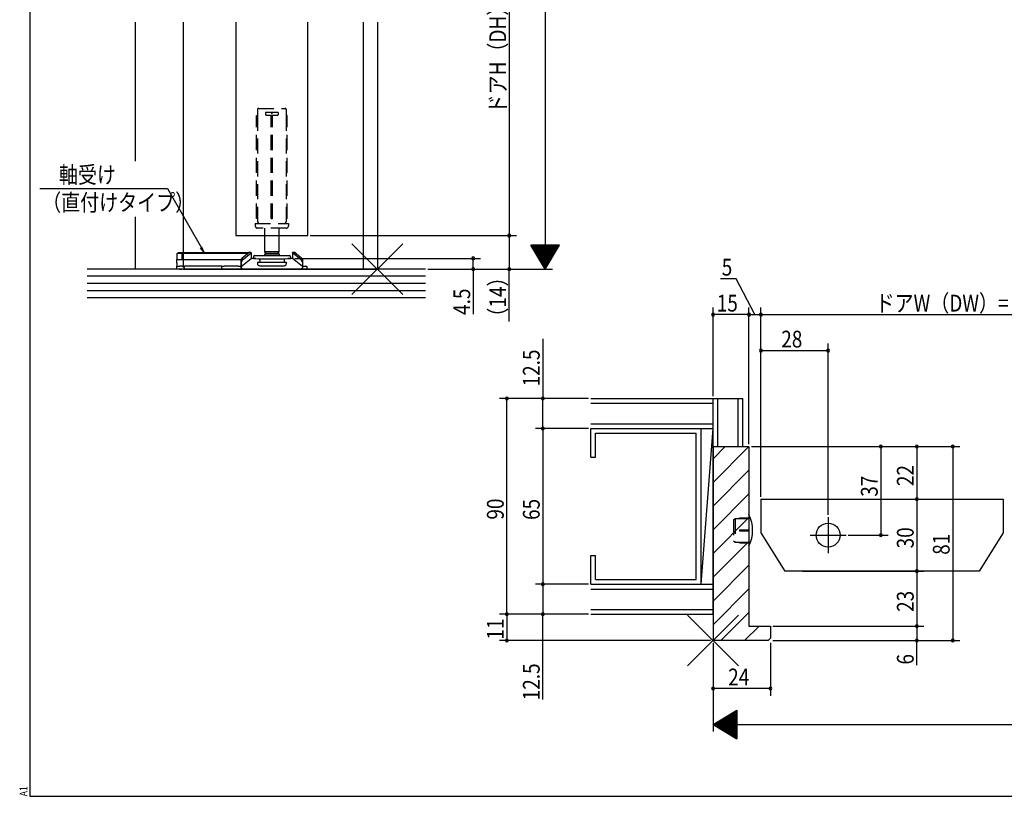
# Model space of a CAD drawing. Extents: x 19 to 826, y 16 to 584.
# Drawn here: x 19 to 430, y 16 to 340 of the extents above; entities that cross this region are included whole.
import ezdxf

# ---------------------------------------------------------------- set-up
doc = ezdxf.new("R2010")
doc.units = 0
doc.linetypes.add('CENTER2', pattern=[28.575, 19.05, -3.175, 3.175, -3.175])
doc.linetypes.add('DASHED2', pattern=[9.525, 6.35, -3.175])
for name, color, linetype in [('CL', 4, 'CENTER2'), ('KI1', 7, 'CONTINUOUS'), ('KI2', 4, 'CONTINUOUS'), ('OS', 2, 'CONTINUOUS'), ('SU', 3, 'CONTINUOUS'), ('TE', 6, 'CONTINUOUS'), ('TS', 6, 'DASHED2'), ('WK', 7, 'CONTINUOUS')]:
    doc.layers.add(name, color=color, linetype=linetype)
doc.styles.get("Standard").update_dxf_attribs({"font": 'romans.shx', "width": 0.83, "bigfont": 'extfont.shx'})

msp = doc.modelspace()

# ---------------------------------------------------------------- linework, layer by layer
at = {"layer": 'CL'}
for p, q in [((356.5, 132.74996), (356.5, 117.74996)), ((349, 125.24996), (364, 125.24996))]:
    msp.add_line(p, q, dxfattribs=at)
at = {"layer": 'KI1'}
for p, q in [((87.5, 339.35), (87.5, 243.25)), ((109.499966, 339.35), (109.499976, 250.25)), ((139.499976, 250.25), (139.499966, 339.35)), ((162.5, 339.35), (162.5, 236.25)), ((168.5, 339.35), (168.5, 236.25)), ((109.499976, 250.25), (139.499976, 250.25)), ((87.5, 236.25), (168.5, 236.25)), ((308.5, 162.25), (308.5, 81.25)), ((308.5, 162.25), (323.5, 162.25)), ((323.5, 162.25), (323.5, 87.25)), ((328.5, 140.24996), (328.5, 126.24996)), ((328.5, 140.24996), (429.5, 140.24996)), ((429.5, 140.24996), (429.5, 126.24996)), ((328.5, 126.24996), (338.5, 110.24996)), ((429.5, 126.24996), (419.5, 110.24996)), ((419.5, 110.24996), (338.5, 110.24996)), ((323.5, 87.25), (332.5, 87.25)), ((332.5, 87.25), (332.5, 82.25)), ((331.5, 81.25), (332.5, 82.25)), ((331.5, 81.25), (308.5, 81.25))]:
    msp.add_line(p, q, dxfattribs=at)
msp.add_circle((356.5, 125.24996), 5, dxfattribs=at)
at = {"layer": 'KI2'}
for p, q in [((121.5, 243.45), (121.5, 250.25)), ((127.5, 243.45), (127.5, 250.25)), ((84.999976, 242.75), (85.499976, 243.25)), ((86.999975, 242.75), (84.999976, 242.75)), ((84.999976, 240.25), (84.999976, 242.75)), ((85.499976, 243.25), (87.207083, 243.25)), ((86.999975, 242.75), (87.207083, 243.25)), ((114.459455, 242.75), (86.999975, 242.75)), ((86.999975, 242.75), (86.999975, 240.25)), ((87.207083, 243.25), (114.899976, 243.25)), ((112.099975, 240.028743), (115.899976, 243.120917)), ((114.899976, 243.108464), (112.099975, 240.83002)), ((114.899976, 243.25), (114.499975, 242.85)), ((114.499975, 242.782972), (114.499975, 242.85)), ((115.899976, 243.25), (114.899976, 243.25)), ((114.899976, 243.25), (114.899976, 243.108464)), ((115.899976, 243.120917), (115.899976, 243.25)), ((115.899976, 243.120917), (115.899976, 240.75)), ((122, 242.95), (121.5, 243.45)), ((127.5, 243.45), (121.5, 243.45)), ((122, 242.95), (121.5, 242.45)), ((121.5, 241.95), (121.5, 242.45)), ((127.5, 242.45), (121.5, 242.45)), ((122, 242.95), (127, 242.95)), ((122, 242.95), (124.5, 242.95)), ((124.5, 242.95), (127, 242.95)), ((127, 242.95), (127.5, 243.45)), ((127.5, 242.45), (127, 242.95)), ((127.5, 242.45), (127.5, 241.95)), ((134.099975, 243.25), (133.099977, 243.25)), ((133.099977, 243.120917), (133.099977, 243.25)), ((136.899974, 240.028743), (133.099977, 243.120917)), ((133.099977, 243.120917), (133.099977, 240.75)), ((134.499974, 242.85), (134.099975, 243.25)), ((134.099975, 243.108464), (134.099975, 243.25)), ((136.899974, 240.83002), (134.099975, 243.108464)), ((134.499974, 242.85), (134.499974, 242.782972)), ((84.899976, 238.75), (84.899976, 240.25)), ((84.899976, 240.25), (111.599975, 240.25)), ((84.899976, 238.75), (84.899976, 237.45)), ((111.599975, 240.25), (111.699976, 240.25)), ((111.599975, 240.25), (111.599975, 238.75)), ((111.599975, 239.05), (111.699976, 239.05)), ((111.599975, 238.75), (111.599975, 237.45)), ((112.099975, 240.83002), (111.699976, 240.452936)), ((111.699976, 237.332334), (115.899977, 240.75)), ((111.699976, 239.313714), (111.699976, 240.452936)), ((112.099975, 240.028743), (111.699976, 239.313714)), ((111.699976, 239.313714), (111.699976, 237.332334)), ((112.099975, 240.83002), (112.099975, 240.028743)), ((117.804689, 240.75), (115.899977, 240.75)), ((116.8, 241.45), (116.8, 240.75)), ((116.8, 240.75), (117.804713, 240.75)), ((117.3, 241.95), (131.7, 241.95)), ((117.804713, 240.75), (119.028217, 240.556216)), ((118.5, 239.15), (119.25, 239.15)), ((118.5, 239.15), (118.5, 238.45)), ((119.21007, 240.489412), (129.78993, 240.489412)), ((119.25, 239.15), (129.55, 239.15)), ((119.45, 240.062372), (119.45, 239.35)), ((129.55, 240.062372), (129.55, 239.35)), ((129.55, 239.15), (129.75, 239.15)), ((129.75, 239.15), (130.5, 239.15)), ((129.971783, 240.556216), (131.195287, 240.75)), ((130.5, 239.15), (130.5, 238.45)), ((133.099977, 240.75), (131.195263, 240.75)), ((131.195287, 240.75), (132.2, 240.75)), ((132.2, 241.45), (132.2, 240.75)), ((137.299977, 237.332334), (133.099977, 240.75)), ((137.299977, 240.452936), (136.899974, 240.83002)), ((136.899974, 240.028743), (136.899974, 240.83002)), ((137.299977, 239.313714), (136.899974, 240.028743)), ((137.299977, 240.452936), (137.299977, 239.313714)), ((137.299977, 239.313714), (137.299977, 237.332334)), ((84.899976, 237.45), (85.899975, 237.45)), ((84.899976, 236.25), (84.899976, 237.45)), ((85.899975, 236.25), (84.899976, 236.25)), ((86.899975, 237.45), (85.899975, 237.45)), ((85.899975, 236.25), (86.899975, 236.25)), ((86.899975, 237.45), (87.899975, 237.45)), ((87.899975, 236.25), (86.899975, 236.25)), ((103.599976, 237.45), (87.899975, 237.45)), ((87.899975, 237.45), (87.899975, 236.25)), ((103.599976, 236.25), (87.899975, 236.25)), ((103.599976, 237.45), (104.599975, 237.45)), ((103.599976, 236.25), (103.599976, 237.45)), ((104.599975, 236.25), (103.599976, 236.25)), ((110.599976, 237.45), (104.599975, 237.45)), ((104.599975, 236.25), (110.599976, 236.25)), ((110.599976, 237.45), (111.599975, 237.45)), ((111.599975, 236.25), (110.599976, 236.25)), ((111.699976, 237.45), (111.599975, 237.45)), ((111.599975, 237.45), (111.599975, 236.25)), ((111.699976, 236.25), (111.599975, 236.25)), ((111.699976, 237.332334), (111.699976, 236.761571)), ((111.699976, 236.25), (111.699976, 236.761571)), ((112.199975, 236.25), (111.699976, 236.25)), ((112.199975, 236.25), (136.799976, 236.25)), ((119.3, 237.65), (129.7, 237.65)), ((137.299977, 236.25), (136.799976, 236.25)), ((137.299977, 237.45), (139.099974, 237.45)), ((137.299977, 237.332334), (137.299977, 236.761571)), ((137.299977, 236.761571), (137.299977, 236.25)), ((139.099974, 236.25), (137.299977, 236.25)), ((139.099974, 237.45), (139.099974, 236.25))]:
    msp.add_line(p, q, dxfattribs=at)
for points in [[(111.699976, 236.761571), (111.704776, 236.746017), (111.71673, 236.719581), (111.732657, 236.703007), (111.750672, 236.691683), (111.769708, 236.680049), (111.789891, 236.669624), (111.80977, 236.660991), (111.828906, 236.653524), (111.850904, 236.646303), (111.878777, 236.63861), (111.905148, 236.631964), (111.916873, 236.629132)], [(111.916873, 236.629132), (111.926582, 236.625944), (111.948881, 236.618563), (111.973539, 236.610261), (111.993687, 236.603207), (112.010833, 236.596828), (112.027729, 236.590138), (112.045693, 236.582628), (112.064039, 236.574444), (112.081978, 236.565775), (112.099351, 236.556696), (112.116458, 236.547204), (112.133452, 236.53732), (112.150336, 236.527091), (112.167014, 236.516653), (112.18352, 236.506075), (112.199975, 236.49536)], [(136.799976, 236.49536), (136.816431, 236.506075), (136.832937, 236.516653), (136.849615, 236.527091), (136.866499, 236.53732), (136.883494, 236.547205), (136.900601, 236.556697), (136.917973, 236.565775), (136.935913, 236.574445), (136.954259, 236.582628), (136.972222, 236.590139), (136.989119, 236.596828), (137.006265, 236.603208), (137.026413, 236.610261), (137.051071, 236.618563), (137.073371, 236.625944), (137.08308, 236.629132)], [(137.083078, 236.629132), (137.093511, 236.631673), (137.118154, 236.637911), (137.147023, 236.645769), (137.171512, 236.653475), (137.191572, 236.661142), (137.210421, 236.669609), (137.230186, 236.679669), (137.249388, 236.691862), (137.267125, 236.704871), (137.283078, 236.718994), (137.295095, 236.743354), (137.299976, 236.761571)]]:
    msp.add_lwpolyline(points, dxfattribs=at)
for centre, radius, start, end in [((117.3, 241.45), 0.5, 90, 180), ((119.3, 238.45), 0.8, 180, 270), ((118.95, 240.062372), 0.5, 0, 81), ((119.25, 239.35), 0.2, 270, 0), ((130.05, 240.062372), 0.5, 99, 180), ((129.75, 239.35), 0.2, 180, 270), ((129.7, 238.45), 0.8, 270, 0), ((131.7, 241.45), 0.5, 0, 90), ((310, 127.24996), 15, 334.158067, 25.841932)]:
    msp.add_arc(centre, radius, start, end, dxfattribs=at)
at = {"layer": 'OS'}
for p, q in [((67.5, 339.35), (67.5, 281.371109)), ((67.5, 258.115592), (67.5, 236.25)), ((188.5, 236.25), (47.5, 236.25)), ((188.5, 233.25), (47.5, 233.25)), ((188.5, 230.25), (47.5, 230.25)), ((188.5, 227.25), (47.5, 227.25)), ((188.5, 224.25), (47.5, 224.25)), ((257.5, 182.25), (321, 182.25)), ((308.5, 92.25), (308.5, 182.25)), ((310.5, 162.25), (310.5, 182.25)), ((319, 162.25), (319, 182.25)), ((321, 162.25), (321, 182.25)), ((257.5, 180.25), (308.5, 180.25)), ((257.5, 171.75), (308.5, 171.75)), ((257.5, 157.75), (257.5, 169.75)), ((257.5, 169.75), (303.5, 169.75)), ((257.5, 169.75), (308.5, 169.75)), ((303.5, 104.750031), (308.5, 169.75)), ((303.5, 104.75), (303.5, 169.75)), ((259.5, 167.75), (301.5, 167.75)), ((259.5, 157.75), (259.5, 167.75)), ((301.5, 106.75), (301.5, 167.75)), ((308.5, 157.154546), (313.595454, 162.25)), ((308.5, 147.255051), (323.494949, 162.25)), ((308.5, 162.25), (321, 162.25)), ((257.5, 157.75), (259.5, 157.75)), ((308.5, 137.355556), (323.5, 152.355556)), ((308.5, 127.456061), (323.5, 142.456061)), ((308.5, 117.556566), (323.5, 132.556566)), ((308.5, 107.657071), (323.5, 122.657071)), ((257.5, 104.75), (257.5, 116.75)), ((257.5, 116.75), (259.5, 116.75)), ((259.5, 106.75), (259.5, 116.75)), ((308.5, 97.757576), (323.5, 112.757576)), ((257.5, 104.75), (303.5, 104.75)), ((257.5, 104.75), (308.5, 104.75)), ((257.5, 102.75), (308.5, 102.75)), ((259.5, 106.75), (301.5, 106.75)), ((308.5, 87.858081), (323.5, 102.858081)), ((257.5, 94.25), (308.5, 94.25)), ((257.5, 92.25), (308.5, 92.25)), ((311.791414, 81.25), (323.5, 92.958586)), ((321.690909, 81.25), (327.690909, 87.25))]:
    msp.add_line(p, q, dxfattribs=at)
at = {"layer": 'SU'}
for p, q in [((238.5, 466.25), (238.5, 236.25)), ((223.5, 431.249995), (223.5, 250.25)), ((27.696424, 269.85), (80.894589, 269.85)), ((80.894589, 269.85), (96.252106, 243.25)), ((140.499976, 250.25), (226.5, 250.25)), ((223.5, 250.25), (223.5, 236.25)), ((96.252106, 243.25), (94.779122, 245.169559)), ((96.252106, 243.25), (95.325877, 245.486001)), ((244.499996, 246.25), (232.5, 246.25)), ((238.500002, 236.249996), (232.5, 246.25)), ((244.379996, 246.05), (232.62, 246.05)), ((244.259996, 245.85), (232.74, 245.85)), ((244.139997, 245.650001), (232.86, 245.650001)), ((244.019997, 245.450001), (232.98, 245.450001)), ((243.899997, 245.250001), (233.099999, 245.250001)), ((243.779997, 245.050001), (233.219999, 245.050001)), ((243.659998, 244.850001), (233.339999, 244.850001)), ((243.539998, 244.650002), (233.459999, 244.650002)), ((243.419998, 244.450002), (233.579999, 244.450002)), ((243.299998, 244.250002), (233.699999, 244.250002)), ((243.179998, 244.050002), (233.819999, 244.050002)), ((243.059999, 243.850002), (233.939999, 243.850002)), ((242.939999, 243.650003), (234.059999, 243.650003)), ((242.819999, 243.450003), (234.179998, 243.450003)), ((242.699999, 243.250003), (234.299998, 243.250003)), ((242.579999, 243.050003), (234.419998, 243.050003)), ((242.459999, 242.850003), (234.539998, 242.850003)), ((242.339999, 242.650003), (234.659998, 242.650003)), ((242.22, 242.450004), (234.779998, 242.450004)), ((238.5, 236.25), (244.499996, 246.25)), ((134.099977, 240.75), (211.5, 240.75)), ((208.5, 236.25), (208.5, 240.75)), ((242.1, 242.250004), (234.899998, 242.250004)), ((241.98, 242.050004), (235.019998, 242.050004)), ((241.860001, 241.850004), (235.139998, 241.850004)), ((241.740001, 241.650004), (235.259997, 241.650004)), ((241.620001, 241.450005), (235.379997, 241.450005)), ((241.500001, 241.250005), (235.499997, 241.250005)), ((241.380001, 241.050005), (235.619997, 241.050005)), ((241.260001, 240.850005), (235.739997, 240.850005)), ((241.140001, 240.650005), (235.859997, 240.650005)), ((241.020001, 240.450006), (235.979997, 240.450006)), ((240.900002, 240.250006), (236.099997, 240.250006)), ((240.780002, 240.050006), (236.219997, 240.050006)), ((240.660003, 239.850006), (236.339996, 239.850006)), ((240.540003, 239.650006), (236.459996, 239.650006)), ((240.420003, 239.450007), (236.579996, 239.450007)), ((240.300003, 239.250007), (236.699996, 239.250007)), ((240.180003, 239.050007), (236.819996, 239.050007)), ((240.060003, 238.850007), (236.939996, 238.850007)), ((239.940003, 238.650007), (237.059996, 238.650007)), ((239.820004, 238.450007), (237.179996, 238.450007)), ((239.700004, 238.250008), (237.299995, 238.250008)), ((189.5, 236.25), (241.5, 236.25)), ((208.5, 236.25), (208.5, 217.506667)), ((223.5, 214.457732), (223.5, 236.25)), ((239.580004, 238.050008), (237.419995, 238.050008)), ((239.460004, 237.850008), (237.539995, 237.850008)), ((239.340004, 237.650008), (237.659995, 237.650008)), ((239.220005, 237.450008), (237.779995, 237.450008)), ((239.100005, 237.250009), (237.899995, 237.250009)), ((238.980005, 237.050009), (238.019995, 237.050009)), ((238.860003, 236.850009), (238.139995, 236.850009)), ((238.740003, 236.650009), (238.259995, 236.650009)), ((238.620008, 236.450012), (238.379992, 236.450012)), ((318.139746, 232.25), (311.666413, 232.25)), ((326, 217.25), (318.139746, 232.25)), ((308.5, 183.25), (308.5, 220.25)), ((323.5, 163.25), (323.5, 220.25)), ((328.5, 141.24996), (328.5, 220.25)), ((323.5, 217.25), (308.5, 217.25)), ((323.5, 217.25), (321.1, 217.25)), ((323.5, 217.25), (325.5, 217.25)), ((323.5, 217.25), (325.5, 217.25)), ((325.5, 217.25), (328.5, 217.25)), ((328.5, 217.25), (531.5, 217.25)), ((237.5, 207.131206), (237.5, 182.25)), ((328.5, 202.25), (356.5, 202.25)), ((356.5, 133.74996), (356.5, 205.25)), ((256.5, 182.25), (219.5, 182.25)), ((222.5, 92.25), (222.5, 182.25)), ((237.5, 169.75), (237.5, 182.25)), ((256.5, 169.75), (234.5, 169.75)), ((237.5, 169.75), (237.5, 104.75)), ((324.5, 162.25), (411.5, 162.25)), ((378.5, 162.25), (378.5, 125.24996)), ((393.5, 162.25), (393.5, 140.25)), ((408.5, 162.25), (408.5, 81.25)), ((333, 140.25), (396.5, 140.25)), ((393.5, 140.25), (393.5, 110.24996)), ((364.939983, 125.25), (381.5, 125.25)), ((345.781471, 110.24996), (396.5, 110.24996)), ((393.5, 110.24996), (393.5, 87.25)), ((256.5, 104.75), (234.5, 104.75)), ((237.5, 104.75), (237.5, 92.25)), ((256.5, 92.25), (219.5, 92.25)), ((222.5, 92.25), (222.5, 81.25)), ((237.5, 56.682346), (237.5, 92.25)), ((333.5, 87.25), (396.5, 87.25)), ((393.5, 87.25), (393.5, 81.25)), ((307.5, 81.25), (219.5, 81.25)), ((308.5, 80.25), (308.5, 43.25)), ((332.5, 80.25), (332.5, 58.25)), ((333.5, 81.25), (411.5, 81.25)), ((393.5, 71.04302), (393.5, 81.25)), ((332.5, 61.25), (308.5, 61.25)), ((308.5, 46.25), (318.5, 52.249996)), ((313.700005, 49.370001), (313.700005, 43.129997)), ((313.900004, 49.490001), (313.900004, 43.009997)), ((314.100004, 49.610001), (314.100004, 42.889997)), ((314.300004, 49.729999), (314.300004, 42.769998)), ((314.500004, 49.85), (314.500004, 42.649998)), ((314.700004, 49.97), (314.700004, 42.529998)), ((314.900003, 50.089999), (314.900003, 42.409998)), ((315.100003, 50.209999), (315.100003, 42.289998)), ((315.300003, 50.329999), (315.300003, 42.169998)), ((315.500003, 50.449999), (315.500003, 42.049998)), ((315.700003, 50.569999), (315.700003, 41.929998)), ((315.900002, 50.689999), (315.900002, 41.809998)), ((316.100002, 50.809998), (316.100002, 41.689999)), ((316.300002, 50.929998), (316.300002, 41.569999)), ((316.500002, 51.049998), (316.500002, 41.449999)), ((316.700002, 51.169998), (316.700002, 41.329999)), ((316.900001, 51.289998), (316.900001, 41.209999)), ((317.100001, 51.409998), (317.100001, 41.089999)), ((317.300001, 51.529997), (317.300001, 40.969999)), ((317.500001, 51.649997), (317.500001, 40.849999)), ((317.700001, 51.769997), (317.700001, 40.729999)), ((317.900001, 51.889996), (317.900001, 40.61)), ((318.1, 52.009996), (318.1, 40.49)), ((318.3, 52.129996), (318.3, 40.37)), ((318.5, 52.249996), (318.5, 40.25)), ((308.499996, 46.250002), (318.5, 40.25)), ((308.5, 46.25), (756.5, 46.25)), ((308.700012, 46.370008), (308.700012, 46.129992)), ((308.900009, 46.490003), (308.900009, 46.009995)), ((309.100009, 46.610003), (309.100009, 45.889995)), ((309.300009, 46.730005), (309.300009, 45.769995)), ((309.500009, 46.850005), (309.500009, 45.649995)), ((309.700008, 46.970005), (309.700008, 45.529995)), ((309.900008, 47.090004), (309.900008, 45.409995)), ((310.100008, 47.210004), (310.100008, 45.289995)), ((310.300008, 47.330004), (310.300008, 45.169995)), ((310.500008, 47.450004), (310.500008, 45.049995)), ((310.700007, 47.570003), (310.700007, 44.929995)), ((310.900007, 47.690003), (310.900007, 44.809996)), ((311.100007, 47.810003), (311.100007, 44.689996)), ((311.300007, 47.930003), (311.300007, 44.569996)), ((311.500007, 48.050003), (311.500007, 44.449996)), ((311.700006, 48.170003), (311.700006, 44.329996)), ((311.900006, 48.290003), (311.900006, 44.209996)), ((312.100006, 48.410003), (312.100006, 44.089996)), ((312.300006, 48.530002), (312.300006, 43.969996)), ((312.500006, 48.650001), (312.500006, 43.849997)), ((312.700005, 48.770001), (312.700005, 43.729997)), ((312.900005, 48.890001), (312.900005, 43.609997)), ((313.100005, 49.010001), (313.100005, 43.489997)), ((313.300005, 49.130001), (313.300005, 43.369997)), ((313.500005, 49.250001), (313.500005, 43.249997))]:
    msp.add_line(p, q, dxfattribs=at)
for centre, start, end in [((223.5, 250.25), 90, 270), ((223.5, 250.25), 270, 90), ((208.5, 240.75), 90, 270), ((208.5, 240.75), 270, 90), ((208.5, 236.25), 90, 270), ((208.5, 236.25), 270, 90), ((223.5, 236.25), 90, 270), ((223.5, 236.25), 270, 90), ((308.5, 217.25), 0, 180), ((323.5, 217.25), 0, 180), ((328.5, 217.25), 0, 180), ((308.5, 217.25), 180, 0), ((323.5, 217.25), 180, 0), ((328.5, 217.25), 180, 0), ((328.5, 202.25), 0, 180), ((328.5, 202.25), 180, 0), ((356.5, 202.25), 0, 180), ((356.5, 202.25), 180, 0), ((222.5, 182.25), 90, 270), ((222.5, 182.25), 270, 90), ((237.5, 182.25), 90, 270), ((237.5, 182.25), 270, 90), ((237.5, 169.75), 90, 270), ((237.5, 169.75), 270, 90), ((378.5, 162.25), 90, 270), ((378.5, 162.25), 270, 90), ((393.5, 162.25), 90, 270), ((393.5, 162.25), 270, 90), ((408.5, 162.25), 90, 270), ((408.5, 162.25), 270, 90), ((393.5, 140.25), 90, 270), ((393.5, 140.25), 270, 90), ((378.5, 125.25), 90, 270), ((378.5, 125.25), 270, 90), ((393.5, 110.24996), 90, 270), ((393.5, 110.24996), 270, 90), ((237.5, 104.75), 90, 270), ((237.5, 104.75), 270, 90), ((222.5, 92.25), 90, 270), ((222.5, 92.25), 270, 90), ((237.5, 92.25), 90, 270), ((237.5, 92.25), 270, 90), ((393.5, 87.25), 90, 270), ((393.5, 87.25), 270, 90), ((222.5, 81.25), 90, 270), ((222.5, 81.25), 270, 90), ((393.5, 81.25), 90, 270), ((393.5, 81.25), 270, 90), ((408.5, 81.25), 90, 270), ((408.5, 81.25), 270, 90), ((308.5, 61.25), 0, 180), ((332.5, 61.25), 0, 180), ((308.5, 61.25), 180, 0), ((332.5, 61.25), 180, 0)]:
    msp.add_arc(centre, 0.6, start, end, dxfattribs=at)
at = {"layer": 'TE'}
for p, q in [((179.106602, 225.643398), (157.893398, 246.856602)), ((157.89532, 225.641476), (179.10468, 246.858524)), ((319.106602, 70.643398), (297.893398, 91.856602)), ((297.89532, 70.641476), (319.10468, 91.858524))]:
    msp.add_line(p, q, dxfattribs=at)
at = {"layer": 'TS'}
for p, q in [((118.1, 257.35), (118.1, 300.35)), ((118.1, 300.35), (118.5, 300.35)), ((118.5, 302.85), (118.5, 300.35)), ((118.5, 300.35), (118.5, 257.35)), ((119, 303.35), (130, 303.35)), ((121.8, 301.35), (121.8, 300.85)), ((126.9, 301.65), (122.1, 301.65)), ((122.1, 300.55), (126.9, 300.55)), ((124.207198, 257.35), (124.207198, 300.35)), ((124.792802, 300.35), (124.207198, 300.35)), ((124.792802, 257.35), (124.792802, 300.35)), ((127.2, 300.85), (127.2, 301.35)), ((130.5, 302.85), (130.5, 300.35)), ((130.5, 300.35), (130.5, 257.35)), ((130.9, 300.35), (130.5, 300.35)), ((130.9, 257.35), (130.9, 300.35)), ((124.207198, 260.35), (124.792802, 260.35)), ((117.55, 255.35), (117.55, 254.35)), ((117.55, 255.35), (130, 255.35)), ((118.5, 257.35), (118.1, 257.35)), ((118.5, 257.35), (118.5, 255.85)), ((124.207198, 257.35), (124.792802, 257.35)), ((130, 255.35), (131.45, 255.35)), ((130.5, 257.35), (130.9, 257.35)), ((130.5, 257.35), (130.5, 255.85)), ((131.45, 255.35), (131.45, 254.35)), ((130.45, 253.35), (118.55, 253.35)), ((121.5, 250.25), (121.5, 253.35)), ((127.5, 250.25), (127.5, 253.35)), ((87.499999, 243.25), (87.499999, 236.25)), ((316.999999, 131.64996), (317.8, 132.149961)), ((317, 131.64996), (317, 122.84996)), ((317.8, 132.14996), (323.5, 132.14996)), ((317.8, 132.14996), (317.8, 122.34996)), ((319.5, 132.49996), (319.5, 132.14996)), ((319.5, 132.49996), (323.5, 132.49996)), ((319.5, 127.42496), (319.5, 127.07496)), ((319.5, 127.42496), (323.5, 127.42496)), ((319.5, 127.07496), (323.5, 127.07496)), ((317, 122.84996), (317.8, 122.34996)), ((317.8, 122.34996), (323.5, 122.34996)), ((319.5, 122.34996), (319.5, 121.99996)), ((319.5, 121.99996), (323.5, 121.99996))]:
    msp.add_line(p, q, dxfattribs=at)
for centre, radius, start, end in [((119, 302.85), 0.5, 90, 180), ((119, 302.85), 0.5, 90, 180), ((122.1, 301.35), 0.3, 90, 180), ((122.1, 300.85), 0.3, 180, 270), ((124.5, 301.65), 0.3, 180, 0), ((126.9, 301.35), 0.3, 0, 90), ((126.9, 300.85), 0.3, 270, 0), ((130, 302.85), 0.5, 0, 90), ((118.5, 255.35), 0.5, 0, 90), ((130.5, 255.35), 0.5, 90, 180), ((118.55, 254.35), 1, 180, 270), ((130.45, 254.35), 1, 270, 0)]:
    msp.add_arc(centre, radius, start, end, dxfattribs=at)
at = {"layer": 'WK'}
for p, q in [((23.5, 577.75), (23.5, 16.25)), ((23.5, 16.25), (817.5, 16.25))]:
    msp.add_line(p, q, dxfattribs=at)

# ---------------------------------------------------------------- texts
at = {"layer": 'SU', "width": 0.83}
for s, p in [('ドアH（DH）=H-49', (222.2, 301.241998)), ('（14）', (222.2, 212.271732)), ('4.5', (207.2, 217.146667)), ('12.5', (236.2, 187.294539)), ('22', (392.2, 145.716667)), ('37', (377.2, 141.266747)), ('90', (221.2, 131.716667)), ('65', (236.2, 131.578333)), ('30', (392.2, 119.716647)), ('81', (407.2, 117.046667)), ('23', (392.2, 93.216647)), ('11', (221.2, 81.631667)), ('6', (392.2, 71.236354)), ('12.5', (236.2, 56.322346))]:
    msp.add_text(s, height=7, rotation=90, dxfattribs=at).set_placement(p)
for s, p in [('軸受け', (35.672233, 272.125)), ('（直付けタイプ）', (28.672233, 260.575)), ('5', (312.136413, 233.55)), ('ドアW（DW）=（W-42）／2', (376.299, 218.55)), ('15', (310.051667, 218.55)), ('28', (336.966667, 203.55)), ('24', (314.828333, 62.55))]:
    msp.add_text(s, height=7, dxfattribs=at).set_placement(p)
at = {"layer": 'WK', "width": 0.83}
msp.add_text('A1', height=3.2, rotation=90, dxfattribs=at).set_placement((22.5, 16.25))

doc.saveas('drawing.dxf')
